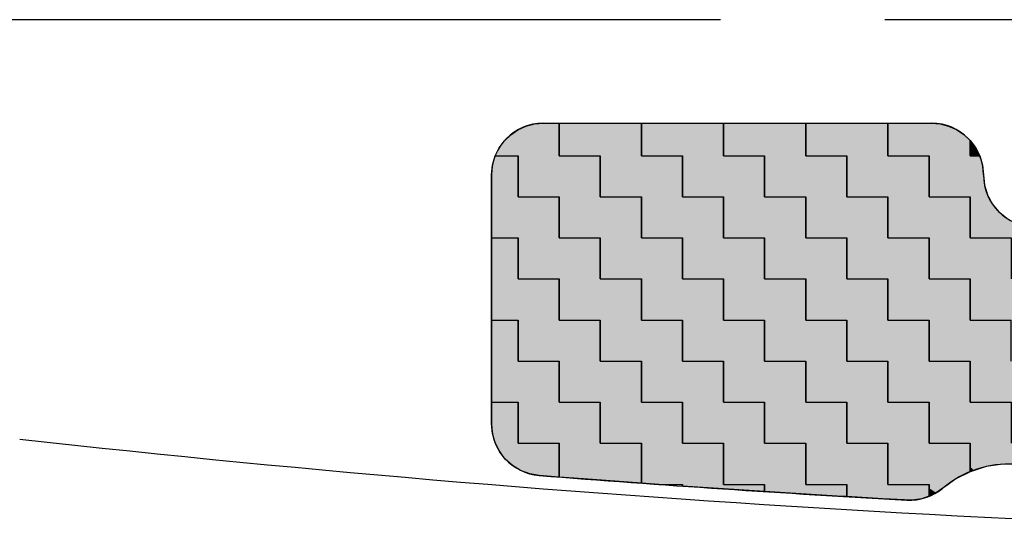
# Model space of a CAD drawing. Extents: x 1004 to 1275, y 115 to 310.
# Drawn here: x 1079 to 1098, y 181 to 191 of the extents above; entities that cross this region are included whole.
import ezdxf

# ---------------------------------------------------------------- set-up
doc = ezdxf.new("R2010")
doc.units = 0
doc.linetypes.add('CENTER2', pattern=[28.575, 19.05, -3.175, 3.175, -3.175])
for name, color, linetype in [('中心線', 4, 'CENTER2'), ('外形線', 7, 'CONTINUOUS'), ('文字', 6, 'CONTINUOUS')]:
    doc.layers.add(name, color=color, linetype=linetype)

# ---------------------------------------------------------------- blocks, each defined once
blk = doc.blocks.new('*U64')
at = {"layer": '文字', "color": 9, "linetype": 'CONTINUOUS'}
for p, q in [((1093.897, 188.684), (1093.897, 189.312)), ((1095.484, 189.312), (1095.484, 188.684)), ((1097.072, 188.98), (1097.177, 188.84)), ((1097.072, 188.84), (1097.072, 188.98)), ((1097.072, 188.684), (1097.072, 188.84)), ((1097.177, 188.84), (1097.256, 188.684)), ((1094.691, 187.89), (1094.691, 188.684)), ((1096.278, 188.684), (1096.278, 187.89)), ((1095.484, 187.096), (1095.484, 187.89)), ((1097.072, 187.89), (1097.072, 187.096)), ((1098.659, 187.096), (1098.659, 187.312)), ((1100.247, 187.312), (1100.247, 187.096)), ((1101.834, 187.096), (1101.834, 187.312)), ((1103.422, 187.312), (1103.422, 187.096)), ((1105.009, 187.096), (1105.009, 187.312)), ((1106.597, 187.312), (1106.597, 187.096)), ((1096.278, 186.303), (1096.278, 187.096)), ((1097.866, 187.096), (1097.866, 186.303)), ((1099.453, 186.303), (1099.453, 187.096)), ((1101.041, 187.096), (1101.041, 186.303)), ((1102.628, 186.303), (1102.628, 187.096)), ((1104.216, 187.096), (1104.216, 186.303)), ((1105.803, 186.303), (1105.803, 187.096)), ((1107.391, 187.096), (1107.391, 186.303)), ((1097.072, 185.509), (1097.072, 186.303)), ((1098.659, 186.303), (1098.659, 185.509)), ((1100.247, 185.509), (1100.247, 186.303)), ((1101.834, 186.303), (1101.834, 185.509)), ((1103.422, 185.509), (1103.422, 186.303)), ((1105.009, 186.303), (1105.009, 185.509)), ((1106.597, 185.509), (1106.597, 186.303)), ((1107.828, 186.303), (1107.828, 185.509)), ((1097.866, 184.715), (1097.866, 185.509)), ((1099.453, 185.509), (1099.453, 184.715)), ((1101.041, 184.715), (1101.041, 185.509)), ((1102.628, 185.509), (1102.628, 184.715)), ((1104.216, 184.715), (1104.216, 185.509)), ((1105.803, 185.509), (1105.803, 184.715)), ((1107.391, 184.715), (1107.391, 185.509)), ((1107.828, 185.509), (1107.828, 184.715)), ((1098.659, 183.921), (1098.659, 184.715)), ((1100.247, 184.715), (1100.247, 183.921)), ((1101.834, 183.921), (1101.834, 184.715)), ((1103.422, 184.715), (1103.422, 183.921)), ((1105.009, 183.921), (1105.009, 184.715)), ((1106.597, 184.715), (1106.597, 183.921)), ((1099.453, 183.128), (1099.453, 183.921)), ((1101.041, 183.921), (1101.041, 183.128)), ((1102.628, 183.128), (1102.628, 183.921)), ((1104.216, 183.921), (1104.216, 183.128)), ((1105.803, 183.128), (1105.803, 183.921)), ((1107.391, 183.921), (1107.391, 183.128)), ((1100.247, 182.334), (1100.247, 183.128)), ((1101.834, 183.128), (1101.834, 182.334)), ((1103.422, 182.334), (1103.422, 183.128)), ((1105.009, 183.128), (1105.009, 182.334)), ((1106.597, 182.621), (1106.597, 183.128)), ((1107.828, 183.128), (1107.828, 182.621)), ((1106.597, 182.428), (1106.597, 182.621)), ((1107.828, 182.621), (1107.809, 182.428)), ((1106.597, 182.334), (1106.597, 182.428)), ((1107.809, 182.428), (1107.781, 182.334)), ((1101.041, 181.788), (1101.041, 182.334)), ((1102.628, 182.334), (1102.628, 181.788)), ((1104.216, 181.683), (1104.216, 182.334)), ((1105.803, 182.334), (1105.803, 181.683)), ((1107.391, 182.241), (1107.391, 182.334)), ((1107.391, 182.07), (1107.391, 182.241)), ((1107.753, 182.241), (1107.662, 182.07)), ((1107.781, 182.334), (1107.753, 182.241)), ((1107.391, 181.919), (1107.391, 182.07)), ((1107.662, 182.07), (1107.54, 181.919)), ((1102.628, 181.731), (1101.041, 181.788)), ((1102.628, 181.788), (1102.628, 181.731)), ((1107.54, 181.919), (1107.391, 181.794)), ((1107.391, 181.794), (1107.391, 181.919)), ((1105.803, 181.642), (1104.216, 181.683)), ((1105.803, 181.683), (1105.803, 181.642))]:
    blk.add_line(p, q, dxfattribs=at)
at = {"layer": '文字', "color": 9, "linetype": 'CONTINUOUS', "extrusion": (0, 0, -1)}
for points in [[(-1093.897, 189.312), (-1095.484, 188.684), (-1093.897, 188.684)], [(-1093.897, 189.312), (-1095.484, 189.312), (-1095.484, 188.684)], [(-1097.072, 188.98), (-1097.177, 188.84), (-1097.072, 188.84)], [(-1097.072, 188.84), (-1097.256, 188.684), (-1097.072, 188.684)], [(-1097.072, 188.84), (-1097.177, 188.84), (-1097.256, 188.684)], [(-1094.691, 188.684), (-1096.278, 187.89), (-1094.691, 187.89)], [(-1094.691, 188.684), (-1096.278, 188.684), (-1096.278, 187.89)], [(-1095.484, 187.89), (-1097.072, 187.096), (-1095.484, 187.096)], [(-1095.484, 187.89), (-1097.072, 187.89), (-1097.072, 187.096)], [(-1098.659, 187.312), (-1100.247, 187.096), (-1098.659, 187.096)], [(-1098.659, 187.312), (-1100.247, 187.312), (-1100.247, 187.096)], [(-1101.834, 187.312), (-1103.422, 187.096), (-1101.834, 187.096)], [(-1101.834, 187.312), (-1103.422, 187.312), (-1103.422, 187.096)], [(-1105.009, 187.312), (-1106.597, 187.096), (-1105.009, 187.096)], [(-1105.009, 187.312), (-1106.597, 187.312), (-1106.597, 187.096)], [(-1096.278, 187.096), (-1097.866, 186.303), (-1096.278, 186.303)], [(-1096.278, 187.096), (-1097.866, 187.096), (-1097.866, 186.303)], [(-1099.453, 187.096), (-1101.041, 186.303), (-1099.453, 186.303)], [(-1099.453, 187.096), (-1101.041, 187.096), (-1101.041, 186.303)], [(-1102.628, 187.096), (-1104.216, 186.303), (-1102.628, 186.303)], [(-1102.628, 187.096), (-1104.216, 187.096), (-1104.216, 186.303)], [(-1105.803, 187.096), (-1107.391, 186.303), (-1105.803, 186.303)], [(-1105.803, 187.096), (-1107.391, 187.096), (-1107.391, 186.303)], [(-1097.072, 186.303), (-1098.659, 185.509), (-1097.072, 185.509)], [(-1097.072, 186.303), (-1098.659, 186.303), (-1098.659, 185.509)], [(-1100.247, 186.303), (-1101.834, 185.509), (-1100.247, 185.509)], [(-1100.247, 186.303), (-1101.834, 186.303), (-1101.834, 185.509)], [(-1103.422, 186.303), (-1105.009, 185.509), (-1103.422, 185.509)], [(-1103.422, 186.303), (-1105.009, 186.303), (-1105.009, 185.509)], [(-1106.597, 186.303), (-1107.828, 185.509), (-1106.597, 185.509)], [(-1106.597, 186.303), (-1107.828, 186.303), (-1107.828, 185.509)], [(-1097.866, 185.509), (-1099.453, 184.715), (-1097.866, 184.715)], [(-1097.866, 185.509), (-1099.453, 185.509), (-1099.453, 184.715)], [(-1101.041, 185.509), (-1102.628, 184.715), (-1101.041, 184.715)], [(-1101.041, 185.509), (-1102.628, 185.509), (-1102.628, 184.715)], [(-1104.216, 185.509), (-1105.803, 184.715), (-1104.216, 184.715)], [(-1104.216, 185.509), (-1105.803, 185.509), (-1105.803, 184.715)], [(-1107.391, 185.509), (-1107.828, 184.715), (-1107.391, 184.715)], [(-1107.391, 185.509), (-1107.828, 185.509), (-1107.828, 184.715)], [(-1098.659, 184.715), (-1100.247, 183.921), (-1098.659, 183.921)], [(-1098.659, 184.715), (-1100.247, 184.715), (-1100.247, 183.921)], [(-1101.834, 184.715), (-1103.422, 183.921), (-1101.834, 183.921)], [(-1101.834, 184.715), (-1103.422, 184.715), (-1103.422, 183.921)], [(-1105.009, 184.715), (-1106.597, 183.921), (-1105.009, 183.921)], [(-1105.009, 184.715), (-1106.597, 184.715), (-1106.597, 183.921)], [(-1099.453, 183.921), (-1101.041, 183.128), (-1099.453, 183.128)], [(-1099.453, 183.921), (-1101.041, 183.921), (-1101.041, 183.128)], [(-1102.628, 183.921), (-1104.216, 183.128), (-1102.628, 183.128)], [(-1102.628, 183.921), (-1104.216, 183.921), (-1104.216, 183.128)], [(-1105.803, 183.921), (-1107.391, 183.128), (-1105.803, 183.128)], [(-1105.803, 183.921), (-1107.391, 183.921), (-1107.391, 183.128)], [(-1100.247, 183.128), (-1101.834, 182.334), (-1100.247, 182.334)], [(-1100.247, 183.128), (-1101.834, 183.128), (-1101.834, 182.334)], [(-1103.422, 183.128), (-1105.009, 182.334), (-1103.422, 182.334)], [(-1103.422, 183.128), (-1105.009, 183.128), (-1105.009, 182.334)], [(-1106.597, 183.128), (-1107.828, 182.621), (-1106.597, 182.621)], [(-1106.597, 183.128), (-1107.828, 183.128), (-1107.828, 182.621)], [(-1106.597, 182.621), (-1107.809, 182.428), (-1106.597, 182.428)], [(-1106.597, 182.621), (-1107.828, 182.621), (-1107.809, 182.428)], [(-1106.597, 182.428), (-1107.781, 182.334), (-1106.597, 182.334)], [(-1106.597, 182.428), (-1107.809, 182.428), (-1107.781, 182.334)], [(-1101.041, 182.334), (-1102.628, 181.788), (-1101.041, 181.788)], [(-1101.041, 182.334), (-1102.628, 182.334), (-1102.628, 181.788)], [(-1104.216, 182.334), (-1105.803, 181.683), (-1104.216, 181.683)], [(-1104.216, 182.334), (-1105.803, 182.334), (-1105.803, 181.683)], [(-1107.391, 182.334), (-1107.753, 182.241), (-1107.391, 182.241)], [(-1107.391, 182.334), (-1107.781, 182.334), (-1107.753, 182.241)], [(-1107.391, 182.241), (-1107.662, 182.07), (-1107.391, 182.07)], [(-1107.391, 182.241), (-1107.753, 182.241), (-1107.662, 182.07)], [(-1107.391, 182.07), (-1107.54, 181.919), (-1107.391, 181.919)], [(-1107.391, 182.07), (-1107.662, 182.07), (-1107.54, 181.919)], [(-1101.041, 181.788), (-1102.628, 181.788), (-1102.628, 181.731)], [(-1107.391, 181.919), (-1107.54, 181.919), (-1107.391, 181.794)], [(-1104.216, 181.683), (-1105.803, 181.683), (-1105.803, 181.642)]]:
    blk.add_solid(points, dxfattribs=at)
blk = doc.blocks.new('*U65')
at = {"layer": '文字', "color": 3, "linetype": 'CONTINUOUS'}
for p, q in [((1089.134, 188.684), (1089.134, 189.312)), ((1090.722, 189.312), (1090.722, 188.684)), ((1092.309, 188.684), (1092.309, 189.312)), ((1093.897, 189.312), (1093.897, 188.684)), ((1095.484, 189.298), (1095.484, 189.312)), ((1095.484, 189.256), (1095.484, 189.298)), ((1095.484, 189.188), (1095.484, 189.256)), ((1096.328, 189.312), (1096.495, 189.298)), ((1096.495, 189.298), (1096.657, 189.256)), ((1096.657, 189.256), (1096.81, 189.188)), ((1095.484, 189.095), (1095.484, 189.188)), ((1095.484, 188.98), (1095.484, 189.095)), ((1096.81, 189.188), (1096.95, 189.095)), ((1096.95, 189.095), (1097.072, 188.98)), ((1095.484, 188.684), (1095.484, 188.98)), ((1097.072, 188.98), (1097.072, 188.684)), ((1087.846, 188.501), (1087.9, 188.684)), ((1088.341, 188.684), (1088.341, 188.501)), ((1089.928, 187.89), (1089.928, 188.684)), ((1091.516, 188.684), (1091.516, 187.89)), ((1093.103, 187.89), (1093.103, 188.684)), ((1094.691, 188.684), (1094.691, 187.89)), ((1096.278, 188.501), (1096.278, 188.684)), ((1097.256, 188.684), (1097.31, 188.501)), ((1087.828, 188.312), (1087.846, 188.501)), ((1088.341, 188.501), (1088.341, 188.312)), ((1096.278, 188.312), (1096.278, 188.501)), ((1097.31, 188.501), (1097.328, 188.312)), ((1087.828, 187.89), (1087.828, 188.312)), ((1088.341, 188.312), (1088.341, 187.89)), ((1096.278, 188.117), (1096.278, 188.312)), ((1097.328, 188.312), (1097.347, 188.117)), ((1096.278, 187.929), (1096.278, 188.117)), ((1097.347, 188.117), (1097.404, 187.929)), ((1087.828, 187.096), (1087.828, 187.89)), ((1089.134, 187.89), (1089.134, 187.096)), ((1090.722, 187.096), (1090.722, 187.89)), ((1092.309, 187.89), (1092.309, 187.096)), ((1093.897, 187.096), (1093.897, 187.89)), ((1095.484, 187.89), (1095.484, 187.096)), ((1096.278, 187.89), (1096.278, 187.929)), ((1097.072, 187.757), (1097.072, 187.89)), ((1097.404, 187.929), (1097.425, 187.89)), ((1097.425, 187.89), (1097.496, 187.757)), ((1097.072, 187.605), (1097.072, 187.757)), ((1097.496, 187.757), (1097.621, 187.605)), ((1097.072, 187.481), (1097.072, 187.605)), ((1097.621, 187.605), (1097.772, 187.481)), ((1097.072, 187.388), (1097.072, 187.481)), ((1097.072, 187.331), (1097.072, 187.388)), ((1097.072, 187.312), (1097.072, 187.331)), ((1097.072, 187.096), (1097.072, 187.312)), ((1088.341, 186.303), (1088.341, 187.096)), ((1089.928, 187.096), (1089.928, 186.303)), ((1091.516, 186.303), (1091.516, 187.096)), ((1093.103, 187.096), (1093.103, 186.303)), ((1094.691, 186.303), (1094.691, 187.096)), ((1096.278, 187.096), (1096.278, 186.303)), ((1089.134, 185.509), (1089.134, 186.303)), ((1090.722, 186.303), (1090.722, 185.509)), ((1092.309, 185.509), (1092.309, 186.303)), ((1093.897, 186.303), (1093.897, 185.509)), ((1095.484, 185.509), (1095.484, 186.303)), ((1097.072, 186.303), (1097.072, 185.509)), ((1087.828, 184.715), (1087.828, 185.509)), ((1088.341, 185.509), (1088.341, 184.715)), ((1089.928, 184.715), (1089.928, 185.509)), ((1091.516, 185.509), (1091.516, 184.715)), ((1093.103, 184.715), (1093.103, 185.509)), ((1094.691, 185.509), (1094.691, 184.715)), ((1096.278, 184.715), (1096.278, 185.509)), ((1087.828, 183.921), (1087.828, 184.715)), ((1089.134, 184.715), (1089.134, 183.921)), ((1090.722, 183.921), (1090.722, 184.715)), ((1092.309, 184.715), (1092.309, 183.921)), ((1093.897, 183.921), (1093.897, 184.715)), ((1095.484, 184.715), (1095.484, 183.921)), ((1097.072, 183.921), (1097.072, 184.715)), ((1088.341, 183.128), (1088.341, 183.921)), ((1089.928, 183.921), (1089.928, 183.128)), ((1091.516, 183.128), (1091.516, 183.921)), ((1093.103, 183.921), (1093.103, 183.128)), ((1094.691, 183.128), (1094.691, 183.921)), ((1096.278, 183.921), (1096.278, 183.128)), ((1089.134, 182.477), (1089.134, 183.128)), ((1090.722, 183.128), (1090.722, 182.477)), ((1092.309, 182.334), (1092.309, 183.128)), ((1093.897, 183.128), (1093.897, 182.334)), ((1095.484, 182.58), (1095.484, 183.128)), ((1097.072, 183.128), (1097.072, 182.58)), ((1095.484, 182.442), (1095.484, 182.58)), ((1097.072, 182.58), (1096.796, 182.442)), ((1089.605, 182.442), (1089.134, 182.477)), ((1090.722, 182.358), (1089.605, 182.442)), ((1090.722, 182.477), (1090.722, 182.442)), ((1090.722, 182.442), (1090.722, 182.358)), ((1095.484, 182.334), (1095.484, 182.442)), ((1096.796, 182.442), (1096.645, 182.334)), ((1093.103, 182.196), (1093.103, 182.334)), ((1094.61, 182.103), (1093.103, 182.196)), ((1094.691, 182.334), (1094.691, 182.196)), ((1094.691, 182.196), (1094.691, 182.103)), ((1096.278, 182.263), (1096.278, 182.334)), ((1096.278, 182.172), (1096.278, 182.263)), ((1096.418, 182.172), (1096.278, 182.103)), ((1096.278, 182.103), (1096.278, 182.172)), ((1096.545, 182.263), (1096.418, 182.172)), ((1096.645, 182.334), (1096.545, 182.263)), ((1094.691, 182.098), (1094.61, 182.103)), ((1094.691, 182.103), (1094.691, 182.098))]:
    blk.add_line(p, q, dxfattribs=at)
at = {"layer": '文字', "color": 3, "linetype": 'CONTINUOUS', "extrusion": (0, 0, -1)}
for points in [[(-1089.134, 189.312), (-1090.722, 188.684), (-1089.134, 188.684)], [(-1089.134, 189.312), (-1090.722, 189.312), (-1090.722, 188.684)], [(-1092.309, 189.312), (-1093.897, 188.684), (-1092.309, 188.684)], [(-1092.309, 189.312), (-1093.897, 189.312), (-1093.897, 188.684)], [(-1095.484, 189.312), (-1096.495, 189.298), (-1095.484, 189.298)], [(-1095.484, 189.312), (-1096.328, 189.312), (-1096.495, 189.298)], [(-1095.484, 189.298), (-1096.657, 189.256), (-1095.484, 189.256)], [(-1095.484, 189.298), (-1096.495, 189.298), (-1096.657, 189.256)], [(-1095.484, 189.256), (-1096.81, 189.188), (-1095.484, 189.188)], [(-1095.484, 189.256), (-1096.657, 189.256), (-1096.81, 189.188)], [(-1095.484, 189.188), (-1096.95, 189.095), (-1095.484, 189.095)], [(-1095.484, 189.188), (-1096.81, 189.188), (-1096.95, 189.095)], [(-1095.484, 189.095), (-1097.072, 188.98), (-1095.484, 188.98)], [(-1095.484, 189.095), (-1096.95, 189.095), (-1097.072, 188.98)], [(-1095.484, 188.98), (-1097.072, 188.684), (-1095.484, 188.684)], [(-1095.484, 188.98), (-1097.072, 188.98), (-1097.072, 188.684)], [(-1087.9, 188.684), (-1088.341, 188.501), (-1087.846, 188.501)], [(-1087.9, 188.684), (-1088.341, 188.684), (-1088.341, 188.501)], [(-1089.928, 188.684), (-1091.516, 187.89), (-1089.928, 187.89)], [(-1089.928, 188.684), (-1091.516, 188.684), (-1091.516, 187.89)], [(-1093.103, 188.684), (-1094.691, 187.89), (-1093.103, 187.89)], [(-1093.103, 188.684), (-1094.691, 188.684), (-1094.691, 187.89)], [(-1096.278, 188.684), (-1097.31, 188.501), (-1096.278, 188.501)], [(-1096.278, 188.684), (-1097.256, 188.684), (-1097.31, 188.501)], [(-1087.846, 188.501), (-1088.341, 188.312), (-1087.828, 188.312)], [(-1087.846, 188.501), (-1088.341, 188.501), (-1088.341, 188.312)], [(-1096.278, 188.501), (-1097.328, 188.312), (-1096.278, 188.312)], [(-1096.278, 188.501), (-1097.31, 188.501), (-1097.328, 188.312)], [(-1087.828, 188.312), (-1088.341, 187.89), (-1087.828, 187.89)], [(-1087.828, 188.312), (-1088.341, 188.312), (-1088.341, 187.89)], [(-1096.278, 188.312), (-1097.347, 188.117), (-1096.278, 188.117)], [(-1096.278, 188.312), (-1097.328, 188.312), (-1097.347, 188.117)], [(-1096.278, 188.117), (-1097.404, 187.929), (-1096.278, 187.929)], [(-1096.278, 188.117), (-1097.347, 188.117), (-1097.404, 187.929)], [(-1087.828, 187.89), (-1089.134, 187.096), (-1087.828, 187.096)], [(-1087.828, 187.89), (-1089.134, 187.89), (-1089.134, 187.096)], [(-1090.722, 187.89), (-1092.309, 187.096), (-1090.722, 187.096)], [(-1090.722, 187.89), (-1092.309, 187.89), (-1092.309, 187.096)], [(-1093.897, 187.89), (-1095.484, 187.096), (-1093.897, 187.096)], [(-1093.897, 187.89), (-1095.484, 187.89), (-1095.484, 187.096)], [(-1096.278, 187.929), (-1097.425, 187.89), (-1096.278, 187.89)], [(-1096.278, 187.929), (-1097.404, 187.929), (-1097.425, 187.89)], [(-1097.072, 187.89), (-1097.496, 187.757), (-1097.072, 187.757)], [(-1097.072, 187.89), (-1097.425, 187.89), (-1097.496, 187.757)], [(-1097.072, 187.757), (-1097.621, 187.605), (-1097.072, 187.605)], [(-1097.072, 187.757), (-1097.496, 187.757), (-1097.621, 187.605)], [(-1097.072, 187.605), (-1097.772, 187.481), (-1097.072, 187.481)], [(-1097.072, 187.605), (-1097.621, 187.605), (-1097.772, 187.481)], [(-1097.072, 187.481), (-1097.945, 187.388), (-1097.072, 187.388)], [(-1097.072, 187.481), (-1097.772, 187.481), (-1097.945, 187.388)], [(-1097.072, 187.388), (-1098.133, 187.331), (-1097.072, 187.331)], [(-1097.072, 187.388), (-1097.945, 187.388), (-1098.133, 187.331)], [(-1097.072, 187.331), (-1098.328, 187.312), (-1097.072, 187.312)], [(-1097.072, 187.331), (-1098.133, 187.331), (-1098.328, 187.312)], [(-1097.072, 187.312), (-1098.659, 187.096), (-1097.072, 187.096)], [(-1097.072, 187.312), (-1098.659, 187.312), (-1098.659, 187.096)], [(-1088.341, 187.096), (-1089.928, 186.303), (-1088.341, 186.303)], [(-1088.341, 187.096), (-1089.928, 187.096), (-1089.928, 186.303)], [(-1091.516, 187.096), (-1093.103, 186.303), (-1091.516, 186.303)], [(-1091.516, 187.096), (-1093.103, 187.096), (-1093.103, 186.303)], [(-1094.691, 187.096), (-1096.278, 186.303), (-1094.691, 186.303)], [(-1094.691, 187.096), (-1096.278, 187.096), (-1096.278, 186.303)], [(-1089.134, 186.303), (-1090.722, 185.509), (-1089.134, 185.509)], [(-1089.134, 186.303), (-1090.722, 186.303), (-1090.722, 185.509)], [(-1092.309, 186.303), (-1093.897, 185.509), (-1092.309, 185.509)], [(-1092.309, 186.303), (-1093.897, 186.303), (-1093.897, 185.509)], [(-1095.484, 186.303), (-1097.072, 185.509), (-1095.484, 185.509)], [(-1095.484, 186.303), (-1097.072, 186.303), (-1097.072, 185.509)], [(-1087.828, 185.509), (-1088.341, 184.715), (-1087.828, 184.715)], [(-1087.828, 185.509), (-1088.341, 185.509), (-1088.341, 184.715)], [(-1089.928, 185.509), (-1091.516, 184.715), (-1089.928, 184.715)], [(-1089.928, 185.509), (-1091.516, 185.509), (-1091.516, 184.715)], [(-1093.103, 185.509), (-1094.691, 184.715), (-1093.103, 184.715)], [(-1093.103, 185.509), (-1094.691, 185.509), (-1094.691, 184.715)], [(-1096.278, 185.509), (-1097.866, 184.715), (-1096.278, 184.715)], [(-1096.278, 185.509), (-1097.866, 185.509), (-1097.866, 184.715)], [(-1087.828, 184.715), (-1089.134, 183.921), (-1087.828, 183.921)], [(-1087.828, 184.715), (-1089.134, 184.715), (-1089.134, 183.921)], [(-1090.722, 184.715), (-1092.309, 183.921), (-1090.722, 183.921)], [(-1090.722, 184.715), (-1092.309, 184.715), (-1092.309, 183.921)], [(-1093.897, 184.715), (-1095.484, 183.921), (-1093.897, 183.921)], [(-1093.897, 184.715), (-1095.484, 184.715), (-1095.484, 183.921)], [(-1097.072, 184.715), (-1098.659, 183.921), (-1097.072, 183.921)], [(-1097.072, 184.715), (-1098.659, 184.715), (-1098.659, 183.921)], [(-1088.341, 183.921), (-1089.928, 183.128), (-1088.341, 183.128)], [(-1088.341, 183.921), (-1089.928, 183.921), (-1089.928, 183.128)], [(-1091.516, 183.921), (-1093.103, 183.128), (-1091.516, 183.128)], [(-1091.516, 183.921), (-1093.103, 183.921), (-1093.103, 183.128)], [(-1094.691, 183.921), (-1096.278, 183.128), (-1094.691, 183.128)], [(-1094.691, 183.921), (-1096.278, 183.921), (-1096.278, 183.128)], [(-1089.134, 183.128), (-1090.722, 182.477), (-1089.134, 182.477)], [(-1089.134, 183.128), (-1090.722, 183.128), (-1090.722, 182.477)], [(-1092.309, 183.128), (-1093.897, 182.334), (-1092.309, 182.334)], [(-1092.309, 183.128), (-1093.897, 183.128), (-1093.897, 182.334)], [(-1095.484, 183.128), (-1097.072, 182.58), (-1095.484, 182.58)], [(-1095.484, 183.128), (-1097.072, 183.128), (-1097.072, 182.58)], [(-1095.484, 182.58), (-1096.796, 182.442), (-1095.484, 182.442)], [(-1095.484, 182.58), (-1097.072, 182.58), (-1096.796, 182.442)], [(-1089.134, 182.477), (-1090.722, 182.442), (-1089.605, 182.442)], [(-1089.134, 182.477), (-1090.722, 182.477), (-1090.722, 182.442)], [(-1089.605, 182.442), (-1090.722, 182.442), (-1090.722, 182.358)], [(-1095.484, 182.442), (-1096.645, 182.334), (-1095.484, 182.334)], [(-1095.484, 182.442), (-1096.796, 182.442), (-1096.645, 182.334)], [(-1093.103, 182.334), (-1094.691, 182.196), (-1093.103, 182.196)], [(-1093.103, 182.334), (-1094.691, 182.334), (-1094.691, 182.196)], [(-1093.103, 182.196), (-1094.691, 182.103), (-1094.61, 182.103)], [(-1093.103, 182.196), (-1094.691, 182.196), (-1094.691, 182.103)], [(-1096.278, 182.334), (-1096.545, 182.263), (-1096.278, 182.263)], [(-1096.278, 182.334), (-1096.645, 182.334), (-1096.545, 182.263)], [(-1096.278, 182.263), (-1096.418, 182.172), (-1096.278, 182.172)], [(-1096.278, 182.263), (-1096.545, 182.263), (-1096.418, 182.172)], [(-1096.278, 182.172), (-1096.418, 182.172), (-1096.278, 182.103)], [(-1094.61, 182.103), (-1094.691, 182.103), (-1094.691, 182.098)]]:
    blk.add_solid(points, dxfattribs=at)
blk = doc.blocks.new('*U66')
at = {"layer": '文字', "color": 9, "linetype": 'CONTINUOUS'}
for p, q in [((1088.34, 189.185), (1088.494, 189.255)), ((1088.494, 189.255), (1088.659, 189.298)), ((1088.659, 189.298), (1088.828, 189.312)), ((1089.134, 189.312), (1089.134, 189.298)), ((1089.134, 189.298), (1089.134, 189.255)), ((1089.134, 189.255), (1089.134, 189.185)), ((1090.722, 188.684), (1090.722, 189.312)), ((1092.309, 189.312), (1092.309, 188.684)), ((1088.077, 188.972), (1088.199, 189.09)), ((1088.199, 189.09), (1088.34, 189.185)), ((1089.134, 189.185), (1089.134, 189.09)), ((1089.134, 189.09), (1089.134, 188.972)), ((1087.9, 188.684), (1087.976, 188.836)), ((1087.976, 188.836), (1088.077, 188.972)), ((1089.134, 188.972), (1089.134, 188.836)), ((1089.134, 188.836), (1089.134, 188.684)), ((1088.341, 187.89), (1088.341, 188.684)), ((1089.928, 188.684), (1089.928, 187.89)), ((1091.516, 187.89), (1091.516, 188.684)), ((1093.103, 188.684), (1093.103, 187.89)), ((1089.134, 187.096), (1089.134, 187.89)), ((1090.722, 187.89), (1090.722, 187.096)), ((1092.309, 187.096), (1092.309, 187.89)), ((1093.897, 187.89), (1093.897, 187.096)), ((1087.828, 186.303), (1087.828, 187.096)), ((1088.341, 187.096), (1088.341, 186.303)), ((1089.928, 186.303), (1089.928, 187.096)), ((1091.516, 187.096), (1091.516, 186.303)), ((1093.103, 186.303), (1093.103, 187.096)), ((1094.691, 187.096), (1094.691, 186.303)), ((1087.828, 185.509), (1087.828, 186.303)), ((1089.134, 186.303), (1089.134, 185.509)), ((1090.722, 185.509), (1090.722, 186.303)), ((1092.309, 186.303), (1092.309, 185.509)), ((1093.897, 185.509), (1093.897, 186.303)), ((1095.484, 186.303), (1095.484, 185.509)), ((1088.341, 184.715), (1088.341, 185.509)), ((1089.928, 185.509), (1089.928, 184.715)), ((1091.516, 184.715), (1091.516, 185.509)), ((1093.103, 185.509), (1093.103, 184.715)), ((1094.691, 184.715), (1094.691, 185.509)), ((1096.278, 185.509), (1096.278, 184.715)), ((1089.134, 183.921), (1089.134, 184.715)), ((1090.722, 184.715), (1090.722, 183.921)), ((1092.309, 183.921), (1092.309, 184.715)), ((1093.897, 184.715), (1093.897, 183.921)), ((1095.484, 183.921), (1095.484, 184.715)), ((1097.072, 184.715), (1097.072, 183.921)), ((1087.828, 183.504), (1087.828, 183.921)), ((1088.341, 183.921), (1088.341, 183.504)), ((1089.928, 183.128), (1089.928, 183.921)), ((1091.516, 183.921), (1091.516, 183.128)), ((1093.103, 183.128), (1093.103, 183.921)), ((1094.691, 183.921), (1094.691, 183.128)), ((1096.278, 183.128), (1096.278, 183.921)), ((1097.866, 183.921), (1097.866, 183.128)), ((1087.845, 183.319), (1087.828, 183.504)), ((1088.341, 183.504), (1088.341, 183.319)), ((1087.897, 183.139), (1087.845, 183.319)), ((1088.341, 183.319), (1088.341, 183.139)), ((1087.903, 183.128), (1087.897, 183.139)), ((1087.98, 182.973), (1087.903, 183.128)), ((1088.341, 183.139), (1088.341, 183.128)), ((1089.134, 183.128), (1089.134, 182.973)), ((1090.722, 182.358), (1090.722, 183.128)), ((1092.309, 183.128), (1092.309, 182.358)), ((1093.897, 182.334), (1093.897, 183.128)), ((1095.484, 183.128), (1095.484, 182.334)), ((1097.072, 182.725), (1097.072, 183.128)), ((1098.659, 183.128), (1098.659, 182.725)), ((1088.094, 182.825), (1087.98, 182.973)), ((1089.134, 182.973), (1089.134, 182.825)), ((1088.232, 182.701), (1088.094, 182.825)), ((1089.134, 182.825), (1089.134, 182.701)), ((1088.391, 182.604), (1088.232, 182.701)), ((1088.566, 182.539), (1088.391, 182.604)), ((1089.134, 182.701), (1089.134, 182.604)), ((1089.134, 182.604), (1089.134, 182.539)), ((1097.072, 182.678), (1097.072, 182.725)), ((1097.072, 182.604), (1097.072, 182.678)), ((1097.148, 182.604), (1097.072, 182.58)), ((1097.072, 182.58), (1097.072, 182.604)), ((1097.383, 182.678), (1097.148, 182.604)), ((1097.706, 182.725), (1097.383, 182.678)), ((1098.032, 182.718), (1097.706, 182.725)), ((1098.353, 182.658), (1098.032, 182.718)), ((1098.569, 182.58), (1098.353, 182.658)), ((1098.659, 182.547), (1098.569, 182.58)), ((1098.659, 182.725), (1098.659, 182.718)), ((1098.659, 182.718), (1098.659, 182.658)), ((1098.659, 182.658), (1098.659, 182.58)), ((1098.659, 182.58), (1098.659, 182.547)), ((1088.749, 182.507), (1088.566, 182.539)), ((1089.134, 182.477), (1088.749, 182.507)), ((1089.134, 182.539), (1089.134, 182.507)), ((1089.134, 182.507), (1089.134, 182.477)), ((1091.063, 182.334), (1090.722, 182.358)), ((1092.309, 182.358), (1092.309, 182.334)), ((1091.516, 182.302), (1091.516, 182.334)), ((1093.103, 182.196), (1091.516, 182.302)), ((1093.103, 182.334), (1093.103, 182.302)), ((1093.103, 182.302), (1093.103, 182.196)), ((1094.691, 182.103), (1094.691, 182.334)), ((1096.278, 182.334), (1096.278, 182.103)), ((1099.254, 182.131), (1099.02, 182.334)), ((1099.453, 182.334), (1099.453, 182.131)), ((1094.691, 182.098), (1094.691, 182.103)), ((1095.385, 182.058), (1094.691, 182.098)), ((1095.803, 182.034), (1095.385, 182.058)), ((1095.848, 182.032), (1095.803, 182.034)), ((1095.995, 182.034), (1095.848, 182.032)), ((1096.139, 182.058), (1095.995, 182.034)), ((1096.263, 182.098), (1096.139, 182.058)), ((1096.278, 182.103), (1096.263, 182.098)), ((1099.348, 182.046), (1099.254, 182.131)), ((1099.37, 182.032), (1099.348, 182.046)), ((1099.453, 181.974), (1099.37, 182.032)), ((1099.453, 182.131), (1099.453, 182.046)), ((1099.453, 182.046), (1099.453, 182.032)), ((1099.453, 182.032), (1099.453, 181.974))]:
    blk.add_line(p, q, dxfattribs=at)
at = {"layer": '文字', "color": 9, "linetype": 'CONTINUOUS', "extrusion": (0, 0, -1)}
for points in [[(-1088.494, 189.255), (-1089.134, 189.185), (-1088.34, 189.185)], [(-1088.659, 189.298), (-1089.134, 189.255), (-1088.494, 189.255)], [(-1088.494, 189.255), (-1089.134, 189.255), (-1089.134, 189.185)], [(-1088.828, 189.312), (-1089.134, 189.298), (-1088.659, 189.298)], [(-1088.659, 189.298), (-1089.134, 189.298), (-1089.134, 189.255)], [(-1088.828, 189.312), (-1089.134, 189.312), (-1089.134, 189.298)], [(-1090.722, 189.312), (-1092.309, 188.684), (-1090.722, 188.684)], [(-1090.722, 189.312), (-1092.309, 189.312), (-1092.309, 188.684)], [(-1088.199, 189.09), (-1089.134, 188.972), (-1088.077, 188.972)], [(-1088.34, 189.185), (-1089.134, 189.09), (-1088.199, 189.09)], [(-1088.199, 189.09), (-1089.134, 189.09), (-1089.134, 188.972)], [(-1088.34, 189.185), (-1089.134, 189.185), (-1089.134, 189.09)], [(-1087.976, 188.836), (-1089.134, 188.684), (-1087.9, 188.684)], [(-1088.077, 188.972), (-1089.134, 188.836), (-1087.976, 188.836)], [(-1087.976, 188.836), (-1089.134, 188.836), (-1089.134, 188.684)], [(-1088.077, 188.972), (-1089.134, 188.972), (-1089.134, 188.836)], [(-1088.341, 188.684), (-1089.928, 187.89), (-1088.341, 187.89)], [(-1088.341, 188.684), (-1089.928, 188.684), (-1089.928, 187.89)], [(-1091.516, 188.684), (-1093.103, 187.89), (-1091.516, 187.89)], [(-1091.516, 188.684), (-1093.103, 188.684), (-1093.103, 187.89)], [(-1089.134, 187.89), (-1090.722, 187.096), (-1089.134, 187.096)], [(-1089.134, 187.89), (-1090.722, 187.89), (-1090.722, 187.096)], [(-1092.309, 187.89), (-1093.897, 187.096), (-1092.309, 187.096)], [(-1092.309, 187.89), (-1093.897, 187.89), (-1093.897, 187.096)], [(-1087.828, 187.096), (-1088.341, 186.303), (-1087.828, 186.303)], [(-1087.828, 187.096), (-1088.341, 187.096), (-1088.341, 186.303)], [(-1089.928, 187.096), (-1091.516, 186.303), (-1089.928, 186.303)], [(-1089.928, 187.096), (-1091.516, 187.096), (-1091.516, 186.303)], [(-1093.103, 187.096), (-1094.691, 186.303), (-1093.103, 186.303)], [(-1093.103, 187.096), (-1094.691, 187.096), (-1094.691, 186.303)], [(-1087.828, 186.303), (-1089.134, 185.509), (-1087.828, 185.509)], [(-1087.828, 186.303), (-1089.134, 186.303), (-1089.134, 185.509)], [(-1090.722, 186.303), (-1092.309, 185.509), (-1090.722, 185.509)], [(-1090.722, 186.303), (-1092.309, 186.303), (-1092.309, 185.509)], [(-1093.897, 186.303), (-1095.484, 185.509), (-1093.897, 185.509)], [(-1093.897, 186.303), (-1095.484, 186.303), (-1095.484, 185.509)], [(-1088.341, 185.509), (-1089.928, 184.715), (-1088.341, 184.715)], [(-1088.341, 185.509), (-1089.928, 185.509), (-1089.928, 184.715)], [(-1091.516, 185.509), (-1093.103, 184.715), (-1091.516, 184.715)], [(-1091.516, 185.509), (-1093.103, 185.509), (-1093.103, 184.715)], [(-1094.691, 185.509), (-1096.278, 184.715), (-1094.691, 184.715)], [(-1094.691, 185.509), (-1096.278, 185.509), (-1096.278, 184.715)], [(-1089.134, 184.715), (-1090.722, 183.921), (-1089.134, 183.921)], [(-1089.134, 184.715), (-1090.722, 184.715), (-1090.722, 183.921)], [(-1092.309, 184.715), (-1093.897, 183.921), (-1092.309, 183.921)], [(-1092.309, 184.715), (-1093.897, 184.715), (-1093.897, 183.921)], [(-1095.484, 184.715), (-1097.072, 183.921), (-1095.484, 183.921)], [(-1095.484, 184.715), (-1097.072, 184.715), (-1097.072, 183.921)], [(-1087.828, 183.921), (-1088.341, 183.504), (-1087.828, 183.504)], [(-1087.828, 183.921), (-1088.341, 183.921), (-1088.341, 183.504)], [(-1089.928, 183.921), (-1091.516, 183.128), (-1089.928, 183.128)], [(-1089.928, 183.921), (-1091.516, 183.921), (-1091.516, 183.128)], [(-1093.103, 183.921), (-1094.691, 183.128), (-1093.103, 183.128)], [(-1093.103, 183.921), (-1094.691, 183.921), (-1094.691, 183.128)], [(-1096.278, 183.921), (-1097.866, 183.128), (-1096.278, 183.128)], [(-1096.278, 183.921), (-1097.866, 183.921), (-1097.866, 183.128)], [(-1087.828, 183.504), (-1088.341, 183.319), (-1087.845, 183.319)], [(-1087.828, 183.504), (-1088.341, 183.504), (-1088.341, 183.319)], [(-1087.845, 183.319), (-1088.341, 183.139), (-1087.897, 183.139)], [(-1087.845, 183.319), (-1088.341, 183.319), (-1088.341, 183.139)], [(-1087.897, 183.139), (-1088.341, 183.128), (-1087.903, 183.128)], [(-1087.897, 183.139), (-1088.341, 183.139), (-1088.341, 183.128)], [(-1087.903, 183.128), (-1089.134, 182.973), (-1087.98, 182.973)], [(-1087.903, 183.128), (-1089.134, 183.128), (-1089.134, 182.973)], [(-1090.722, 183.128), (-1092.309, 182.358), (-1090.722, 182.358)], [(-1090.722, 183.128), (-1092.309, 183.128), (-1092.309, 182.358)], [(-1093.897, 183.128), (-1095.484, 182.334), (-1093.897, 182.334)], [(-1093.897, 183.128), (-1095.484, 183.128), (-1095.484, 182.334)], [(-1097.072, 183.128), (-1098.659, 182.725), (-1097.072, 182.725)], [(-1097.072, 183.128), (-1098.659, 183.128), (-1098.659, 182.725)], [(-1087.98, 182.973), (-1089.134, 182.825), (-1088.094, 182.825)], [(-1087.98, 182.973), (-1089.134, 182.973), (-1089.134, 182.825)], [(-1088.094, 182.825), (-1089.134, 182.701), (-1088.232, 182.701)], [(-1088.094, 182.825), (-1089.134, 182.825), (-1089.134, 182.701)], [(-1088.232, 182.701), (-1089.134, 182.604), (-1088.391, 182.604)], [(-1088.232, 182.701), (-1089.134, 182.701), (-1089.134, 182.604)], [(-1088.391, 182.604), (-1089.134, 182.539), (-1088.566, 182.539)], [(-1088.391, 182.604), (-1089.134, 182.604), (-1089.134, 182.539)], [(-1097.072, 182.725), (-1097.383, 182.678), (-1097.072, 182.678)], [(-1097.072, 182.725), (-1097.706, 182.725), (-1097.383, 182.678)], [(-1097.072, 182.678), (-1097.148, 182.604), (-1097.072, 182.604)], [(-1097.072, 182.678), (-1097.383, 182.678), (-1097.148, 182.604)], [(-1097.072, 182.604), (-1097.148, 182.604), (-1097.072, 182.58)], [(-1097.706, 182.725), (-1098.659, 182.718), (-1098.032, 182.718)], [(-1097.706, 182.725), (-1098.659, 182.725), (-1098.659, 182.718)], [(-1098.032, 182.718), (-1098.659, 182.658), (-1098.353, 182.658)], [(-1098.032, 182.718), (-1098.659, 182.718), (-1098.659, 182.658)], [(-1098.353, 182.658), (-1098.659, 182.58), (-1098.569, 182.58)], [(-1098.353, 182.658), (-1098.659, 182.658), (-1098.659, 182.58)], [(-1098.569, 182.58), (-1098.659, 182.58), (-1098.659, 182.547)], [(-1088.566, 182.539), (-1089.134, 182.507), (-1088.749, 182.507)], [(-1088.566, 182.539), (-1089.134, 182.539), (-1089.134, 182.507)], [(-1088.749, 182.507), (-1089.134, 182.507), (-1089.134, 182.477)], [(-1090.722, 182.358), (-1092.309, 182.334), (-1091.063, 182.334)], [(-1090.722, 182.358), (-1092.309, 182.358), (-1092.309, 182.334)], [(-1091.516, 182.334), (-1093.103, 182.302), (-1091.516, 182.302)], [(-1091.516, 182.334), (-1093.103, 182.334), (-1093.103, 182.302)], [(-1091.516, 182.302), (-1093.103, 182.302), (-1093.103, 182.196)], [(-1094.691, 182.334), (-1096.278, 182.103), (-1094.691, 182.103)], [(-1094.691, 182.334), (-1096.278, 182.334), (-1096.278, 182.103)], [(-1099.02, 182.334), (-1099.453, 182.131), (-1099.254, 182.131)], [(-1099.02, 182.334), (-1099.453, 182.334), (-1099.453, 182.131)], [(-1094.691, 182.103), (-1096.263, 182.098), (-1094.691, 182.098)], [(-1094.691, 182.103), (-1096.278, 182.103), (-1096.263, 182.098)], [(-1094.691, 182.098), (-1096.139, 182.058), (-1095.385, 182.058)], [(-1094.691, 182.098), (-1096.263, 182.098), (-1096.139, 182.058)], [(-1095.385, 182.058), (-1095.995, 182.034), (-1095.803, 182.034)], [(-1095.385, 182.058), (-1096.139, 182.058), (-1095.995, 182.034)], [(-1095.803, 182.034), (-1095.995, 182.034), (-1095.848, 182.032)], [(-1099.254, 182.131), (-1099.453, 182.046), (-1099.348, 182.046)], [(-1099.254, 182.131), (-1099.453, 182.131), (-1099.453, 182.046)], [(-1099.348, 182.046), (-1099.453, 182.032), (-1099.37, 182.032)], [(-1099.348, 182.046), (-1099.453, 182.046), (-1099.453, 182.032)], [(-1099.37, 182.032), (-1099.453, 182.032), (-1099.453, 181.974)]]:
    blk.add_solid(points, dxfattribs=at)

msp = doc.modelspace()

# ---------------------------------------------------------------- linework, layer by layer
at = {"layer": '中心線'}
msp.add_line((1206.549, 191.312), (1049.764, 191.312), dxfattribs=at)
at = {"layer": '外形線', "color": 9, "linetype": 'CONTINUOUS'}
for p, q in [((1089.134, 189.312), (1089.134, 188.684)), ((1090.722, 189.312), (1090.722, 188.684)), ((1092.309, 189.312), (1092.309, 188.684)), ((1093.897, 189.312), (1093.897, 188.684)), ((1095.484, 189.312), (1095.484, 188.684)), ((1097.072, 188.98), (1097.072, 188.684)), ((1087.9, 188.684), (1088.341, 188.684)), ((1088.341, 188.684), (1088.341, 187.89)), ((1089.134, 188.684), (1089.928, 188.684)), ((1089.928, 188.684), (1089.928, 187.89)), ((1090.722, 188.684), (1091.516, 188.684)), ((1091.516, 188.684), (1091.516, 187.89)), ((1092.309, 188.684), (1093.103, 188.684)), ((1093.103, 188.684), (1093.103, 187.89)), ((1093.897, 188.684), (1094.691, 188.684)), ((1094.691, 188.684), (1094.691, 187.89)), ((1095.484, 188.684), (1096.278, 188.684)), ((1096.278, 188.684), (1096.278, 187.89)), ((1097.072, 188.684), (1097.256, 188.684)), ((1088.341, 187.89), (1089.134, 187.89)), ((1089.134, 187.89), (1089.134, 187.096)), ((1089.928, 187.89), (1090.722, 187.89)), ((1090.722, 187.89), (1090.722, 187.096)), ((1091.516, 187.89), (1092.309, 187.89)), ((1092.309, 187.89), (1092.309, 187.096)), ((1093.103, 187.89), (1093.897, 187.89)), ((1093.897, 187.89), (1093.897, 187.096)), ((1094.691, 187.89), (1095.484, 187.89)), ((1095.484, 187.89), (1095.484, 187.096)), ((1096.278, 187.89), (1097.072, 187.89)), ((1097.072, 187.89), (1097.072, 187.096)), ((1087.828, 187.096), (1088.341, 187.096)), ((1088.341, 187.096), (1088.341, 186.303)), ((1089.134, 187.096), (1089.928, 187.096)), ((1089.928, 187.096), (1089.928, 186.303)), ((1090.722, 187.096), (1091.516, 187.096)), ((1091.516, 187.096), (1091.516, 186.303)), ((1092.309, 187.096), (1093.103, 187.096)), ((1093.103, 187.096), (1093.103, 186.303)), ((1093.897, 187.096), (1094.691, 187.096)), ((1094.691, 187.096), (1094.691, 186.303)), ((1095.484, 187.096), (1096.278, 187.096)), ((1096.278, 187.096), (1096.278, 186.303)), ((1097.072, 187.096), (1097.866, 187.096)), ((1088.341, 186.303), (1089.134, 186.303)), ((1089.134, 186.303), (1089.134, 185.509)), ((1089.928, 186.303), (1090.722, 186.303)), ((1090.722, 186.303), (1090.722, 185.509)), ((1091.516, 186.303), (1092.309, 186.303)), ((1092.309, 186.303), (1092.309, 185.509)), ((1093.103, 186.303), (1093.897, 186.303)), ((1093.897, 186.303), (1093.897, 185.509)), ((1094.691, 186.303), (1095.484, 186.303)), ((1095.484, 186.303), (1095.484, 185.509)), ((1096.278, 186.303), (1097.072, 186.303)), ((1097.072, 186.303), (1097.072, 185.509)), ((1087.828, 185.509), (1088.341, 185.509)), ((1088.341, 185.509), (1088.341, 184.715)), ((1089.134, 185.509), (1089.928, 185.509)), ((1089.928, 185.509), (1089.928, 184.715)), ((1090.722, 185.509), (1091.516, 185.509)), ((1091.516, 185.509), (1091.516, 184.715)), ((1092.309, 185.509), (1093.103, 185.509)), ((1093.103, 185.509), (1093.103, 184.715)), ((1093.897, 185.509), (1094.691, 185.509)), ((1094.691, 185.509), (1094.691, 184.715)), ((1095.484, 185.509), (1096.278, 185.509)), ((1096.278, 185.509), (1096.278, 184.715)), ((1097.072, 185.509), (1097.866, 185.509)), ((1088.341, 184.715), (1089.134, 184.715)), ((1089.134, 184.715), (1089.134, 183.921)), ((1089.928, 184.715), (1090.722, 184.715)), ((1090.722, 184.715), (1090.722, 183.921)), ((1091.516, 184.715), (1092.309, 184.715)), ((1092.309, 184.715), (1092.309, 183.921)), ((1093.103, 184.715), (1093.897, 184.715)), ((1093.897, 184.715), (1093.897, 183.921)), ((1094.691, 184.715), (1095.484, 184.715)), ((1095.484, 184.715), (1095.484, 183.921)), ((1096.278, 184.715), (1097.072, 184.715)), ((1097.072, 184.715), (1097.072, 183.921)), ((1087.828, 183.921), (1088.341, 183.921)), ((1088.341, 183.921), (1088.341, 183.128)), ((1089.134, 183.921), (1089.928, 183.921)), ((1089.928, 183.921), (1089.928, 183.128)), ((1090.722, 183.921), (1091.516, 183.921)), ((1091.516, 183.921), (1091.516, 183.128)), ((1092.309, 183.921), (1093.103, 183.921)), ((1093.103, 183.921), (1093.103, 183.128)), ((1093.897, 183.921), (1094.691, 183.921)), ((1094.691, 183.921), (1094.691, 183.128)), ((1095.484, 183.921), (1096.278, 183.921)), ((1096.278, 183.921), (1096.278, 183.128)), ((1097.072, 183.921), (1097.866, 183.921)), ((1088.341, 183.128), (1089.134, 183.128)), ((1089.134, 183.128), (1089.134, 182.477)), ((1089.928, 183.128), (1090.722, 183.128)), ((1090.722, 183.128), (1090.722, 182.358)), ((1091.516, 183.128), (1092.309, 183.128)), ((1092.309, 183.128), (1092.309, 182.334)), ((1093.103, 183.128), (1093.897, 183.128)), ((1093.897, 183.128), (1093.897, 182.334)), ((1094.691, 183.128), (1095.484, 183.128)), ((1095.484, 183.128), (1095.484, 182.334)), ((1096.278, 183.128), (1097.072, 183.128)), ((1097.072, 183.128), (1097.072, 182.58)), ((1091.063, 182.334), (1091.516, 182.334)), ((1091.516, 182.334), (1091.516, 182.302)), ((1092.309, 182.334), (1093.103, 182.334)), ((1093.103, 182.334), (1093.103, 182.196)), ((1093.897, 182.334), (1094.691, 182.334)), ((1094.691, 182.334), (1094.691, 182.098)), ((1095.484, 182.334), (1096.278, 182.334)), ((1096.278, 182.334), (1096.278, 182.103))]:
    msp.add_line(p, q, dxfattribs=at)
at = {"layer": '外形線'}
msp.add_arc((1112.828, 488.562), 307.25, 263.62586, 276.37414, dxfattribs=at)
at = {"layer": '文字'}
for p, q in [((1088.828, 189.312), (1096.328, 189.312)), ((1087.828, 188.312), (1087.828, 183.504))]:
    msp.add_line(p, q, dxfattribs=at)
for centre, radius, start, end in [((1088.828, 188.312), 1, 90, 180), ((1096.328, 188.312), 1, 0, 90), ((1098.328, 188.312), 1, 180, 270), ((1088.828, 183.504), 1, 180, 265.5053), ((1097.828, 180.729), 2, 44.529, 129.8961), ((1112.828, 488.812), 307.25, 265.50527, 266.83207), ((1095.904, 183.03), 1, 266.8321, 309.8961)]:
    msp.add_arc(centre, radius, start, end, dxfattribs=at)

# ---------------------------------------------------------------- block references
at = {"layer": '文字', "color": 3, "linetype": 'CONTINUOUS'}
msp.add_blockref('*U65', (0, 0), dxfattribs=at)
at = {"layer": '文字', "color": 9, "linetype": 'CONTINUOUS'}
for name in ['*U66', '*U64']:
    msp.add_blockref(name, (0, 0), dxfattribs=at)

doc.saveas('drawing.dxf')
